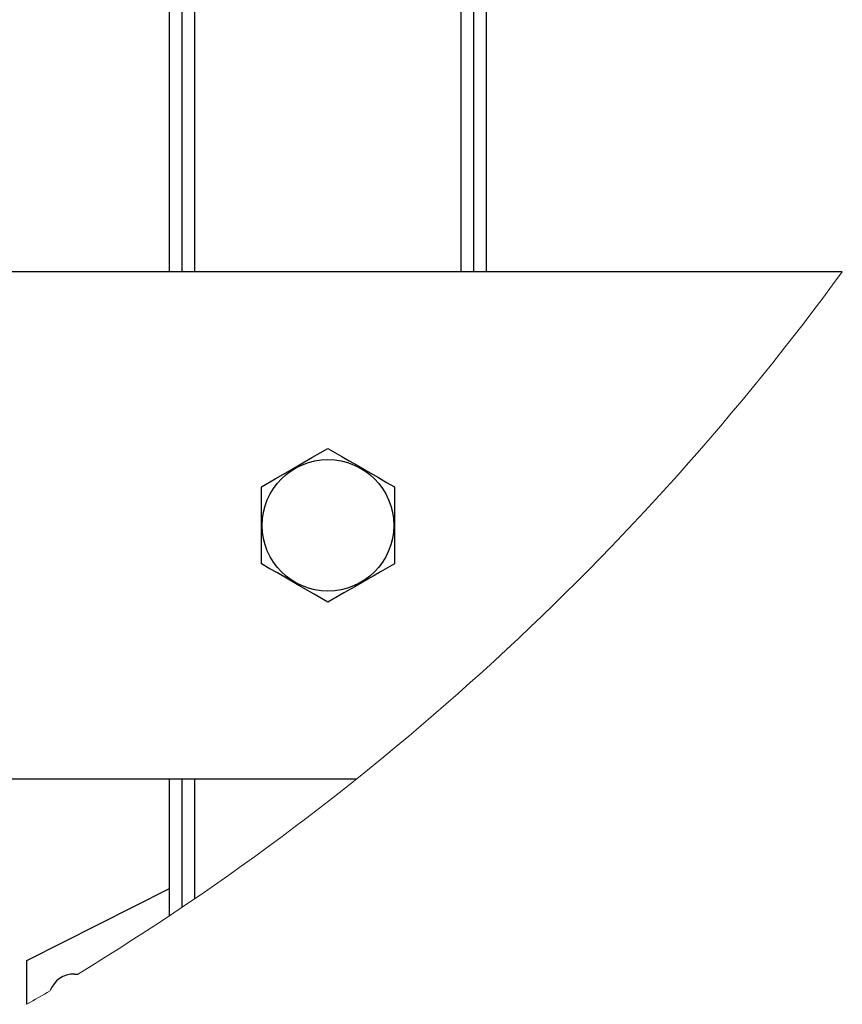
# Model space of a CAD drawing. Units: millimetres. Extents: x 4 to 416, y 4 to 293.
# Drawn here: x 229 to 237, y 199 to 210 of the extents above; entities that cross this region are included whole.
import ezdxf

# ---------------------------------------------------------------- set-up
doc = ezdxf.new("R2010")
doc.units = ezdxf.units.MM

msp = doc.modelspace()

# ---------------------------------------------------------------- linework, layer by layer
at = {"color": 7, "linetype": 'Continuous', "lineweight": 25}
for p, q in [((230.326, 207.037), (230.326, 218.86)), ((230.459, 207.037), (230.459, 218.86)), ((233.526, 207.037), (233.526, 218.86)), ((233.659, 207.037), (233.659, 218.86)), ((237.402, 207.037), (228.635, 207.037)), ((231.293, 203.966), (231.293, 204.775)), ((232.693, 204.775), (232.693, 203.966)), ((218.409, 201.704), (232.295, 201.704)), ((230.326, 200.265), (230.326, 201.704)), ((230.459, 200.355), (230.459, 201.704)), ((228.826, 199.794), (230.326, 200.552)), ((228.826, 199.334), (228.826, 199.794)), ((229.326, 199.652), (229.358, 199.649))]:
    msp.add_line(p, q, dxfattribs=at)
at = {"color": 8, "linetype": 'Continuous', "lineweight": 25}
for p, q in [((230.593, 207.037), (230.593, 218.877)), ((233.393, 207.037), (233.393, 218.877)), ((230.593, 200.445), (230.593, 201.704))]:
    msp.add_line(p, q, dxfattribs=at)
at = {"color": 7, "linetype": 'Continuous', "lineweight": 25, "flags": 128}
for points in [[(231.293, 204.775), (231.439, 204.859), (231.517, 204.904), (231.599, 204.951), (231.711, 205.016), (231.825, 205.082), (231.91, 205.131), (231.993, 205.179)], [(231.993, 205.179), (232.139, 205.094), (232.217, 205.049), (232.299, 205.002), (232.411, 204.937), (232.525, 204.872), (232.61, 204.822), (232.693, 204.775)], [(231.993, 203.562), (231.847, 203.646), (231.768, 203.692), (231.687, 203.739), (231.575, 203.804), (231.461, 203.869), (231.376, 203.918), (231.293, 203.966)], [(232.693, 203.966), (232.547, 203.882), (232.468, 203.837), (232.387, 203.79), (232.275, 203.725), (232.161, 203.659), (232.076, 203.61), (231.993, 203.562)]]:
    msp.add_lwpolyline(points, dxfattribs=at)
at = {"color": 7, "linetype": 'Continuous', "lineweight": 25}
msp.add_circle((231.993, 204.37), 0.692, dxfattribs=at)
at = {"color": 7, "linetype": 'Continuous', "lineweight": 18}
for centre, radius, start, end in [((214.826, 223.544), 27.967, 301.3055, 323.8269), ((214.867, 223.475), 27.887, 300.0385, 300.6219)]:
    msp.add_arc(centre, radius, start, end, dxfattribs=at)
at = {"color": 7, "linetype": 'Continuous', "lineweight": 25}
msp.add_arc((229.325, 199.381), 0.271, 89.7517, 159.2356, dxfattribs=at)

doc.saveas('drawing.dxf')
